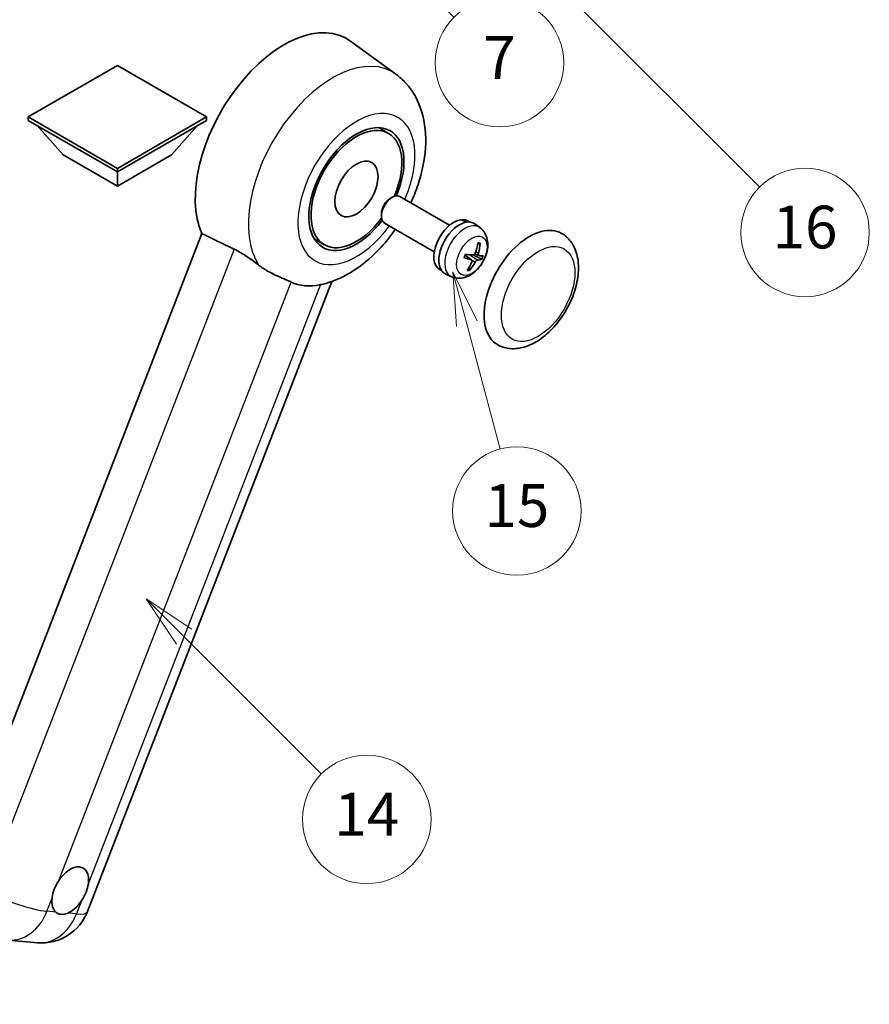
# Model space of a CAD drawing. Units: millimetres. Extents: x 25 to 8893, y 12 to 1698.
# Drawn here: x 533 to 771, y 766 to 1041 of the extents above; entities that cross this region are included whole.
import ezdxf

# ---------------------------------------------------------------- set-up
doc = ezdxf.new("R2010")
doc.units = ezdxf.units.MM
for name, color, linetype, lineweight in [('Dimension (ISO)', 7, 'Continuous', 18), ('Visible (ISO)', 7, 'Continuous', 35), ('Visible Narrow (ISO)', 7, 'Continuous', 25)]:
    doc.layers.add(name, color=color, linetype=linetype, lineweight=lineweight)
doc.layers.add('Symbol (TK)', color=100, linetype='Continuous', lineweight=18, true_color=0x00ff3f)
doc.styles.add('Note Text (TK)', font='MS PGothic.ttf')
doc.styles.add('Note Text (TK2)', font='MS PGothic.ttf')
doc.dimstyles.new('Default - Method 1b (TK)', dxfattribs={"dimscale": 6, "dimtxt": 2.5, "dimasz": 2.5, "dimexe": 1, "dimexo": 1.5, "dimgap": 1, "dimtad": 1, "dimtoh": 1, "dimrnd": 1e-08, "dimdsep": 46, "dimtxsty": 'Note Text (TK)', "dimcen": 0.09, "dimdle": 5, "dimclrd": 100, "dimclre": 100, "dimclrt": 7, "dimadec": 1, "dimazin": 1, "dimtfac": 1, "dimtmove": 0, "dimatfit": 3, "dimfxl": 0, "dimtolj": 1, "dimlwd": -1, "dimlwe": -1, "dimarcsym": 0})

# ---------------------------------------------------------------- blocks, each defined once
blk = doc.blocks.new('*D41')
at = {"layer": 'Defpoints', "color": 0, "transparency": 16777216}
for p in [(491.3, 590.14), (362.3, 466.14), (491.3, 466.14)]:
    blk.add_point(p, dxfattribs=at)
at = {"layer": 'Dimension (ISO)', "color": 100, "transparency": 16777216}
for p, q in [((362.3, 475.14), (362.3, 596.14)), ((491.3, 475.14), (491.3, 596.14)), ((377.3, 590.14), (476.3, 590.14))]:
    blk.add_line(p, q, dxfattribs=at)
for points in [[(377.3, 592.64), (377.3, 587.64), (362.3, 590.14)], [(476.3, 592.64), (476.3, 587.64), (491.3, 590.14)]]:
    blk.add_solid(points, dxfattribs=at)
at = {"layer": 'Dimension (ISO)', "color": 7, "transparency": 16777216, "insert": (124.88, 619.38), "char_height": 15, "attachment_point": 4, "style": 'Note Text (TK)'}
blk.add_mtext('\\A1; \\fＭＳ Ｐゴシック|b0|i0;\\H15.0000;* ステップハンドルは任意の位置に固定できます。\\P\\fＭＳ Ｐゴシック|b0|i0;\\H15.0000;* Stand handle location can be freely affixed within denoted range.', dxfattribs=at)
blk = doc.blocks.new('バルーン2')
at = {"layer": 'Symbol (TK)', "color": 100, "true_color": 0x00ff40}
for p, q in [((106.823, 150.728), (105.055, 152.496)), ((107.176, 151.081), (105.055, 152.496)), ((105.055, 152.496), (106.469, 150.374)), ((106.823, 150.728), (113.238, 144.313))]:
    blk.add_line(p, q, dxfattribs=at)
at = {"layer": 'Symbol (TK)'}
blk.add_circle((115.351, 142.199), 3, dxfattribs=at)
at = {"layer": 'Symbol (TK)', "color": 7, "insert": (115.351, 142.182), "char_height": 2, "attachment_point": 5, "style": 'Note Text (TK2)'}
blk.add_mtext('14', dxfattribs=at)
blk = doc.blocks.new('バルーン7')
at = {"layer": 'Symbol (TK)', "color": 100, "true_color": 0x00ff40}
for p, q in [((117.043, 188.378), (115.275, 190.146)), ((117.396, 188.732), (115.275, 190.146)), ((115.275, 190.146), (116.689, 188.025)), ((117.043, 188.378), (133.706, 171.715))]:
    blk.add_line(p, q, dxfattribs=at)
at = {"layer": 'Symbol (TK)'}
blk.add_circle((135.819, 169.602), 3, dxfattribs=at)
at = {"layer": 'Symbol (TK)', "color": 7, "insert": (135.819, 169.596), "char_height": 2, "attachment_point": 5, "style": 'Note Text (TK2)'}
blk.add_mtext('16', dxfattribs=at)
blk = doc.blocks.new('バルーン15')
at = {"layer": 'Symbol (TK)', "color": 100, "true_color": 0x00ff40}
for p, q in [((114.777, 184.3), (113.009, 186.068)), ((115.13, 184.654), (113.009, 186.068)), ((113.009, 186.068), (114.423, 183.947)), ((114.777, 184.3), (119.434, 179.644))]:
    blk.add_line(p, q, dxfattribs=at)
at = {"layer": 'Symbol (TK)'}
blk.add_circle((121.547, 177.53), 3, dxfattribs=at)
at = {"layer": 'Symbol (TK)', "color": 7, "insert": (121.547, 177.513), "char_height": 2, "attachment_point": 5, "style": 'Note Text (TK2)'}
blk.add_mtext('7', dxfattribs=at)
blk = doc.blocks.new('バルーン16')
at = {"layer": 'Symbol (TK)', "color": 100, "true_color": 0x00ff40}
for p, q in [((120.018, 165.341), (119.371, 167.756)), ((120.501, 165.47), (119.371, 167.756)), ((119.371, 167.756), (119.535, 165.211)), ((120.018, 165.341), (121.587, 159.484))]:
    blk.add_line(p, q, dxfattribs=at)
at = {"layer": 'Symbol (TK)'}
blk.add_circle((122.361, 156.598), 3, dxfattribs=at)
at = {"layer": 'Symbol (TK)', "color": 7, "insert": (122.361, 156.592), "char_height": 2, "attachment_point": 5, "style": 'Note Text (TK2)'}
blk.add_mtext('15', dxfattribs=at)

msp = doc.modelspace()

# ---------------------------------------------------------------- linework, layer by layer
at = {"layer": 'Visible (ISO)'}
for p, q in [((638.6482, 1026.0829), (625.8793, 1035.4035)), ((560.5855, 1028.5401), (535.6145, 1014.1231)), ((585.5565, 1014.1231), (560.5855, 1028.5401)), ((535.6145, 1014.1231), (535.6145, 1013.1433)), ((535.6145, 1014.1231), (560.5855, 999.7061)), ((535.6145, 1013.1433), (560.5855, 998.7263)), ((560.5855, 999.7061), (585.5565, 1014.1231)), ((560.5855, 998.7263), (585.5565, 1013.1433)), ((585.5565, 1014.1231), (585.5565, 1013.1433)), ((545.4332, 1003.4853), (538.1113, 1011.7018)), ((575.7378, 1003.4853), (583.0597, 1011.7018)), ((636.5586, 1009.5207), (633.7483, 1011.1433)), ((545.4332, 1003.4853), (560.5855, 994.7371)), ((560.5855, 994.7371), (575.7378, 1003.4853)), ((560.5855, 999.7061), (560.5855, 998.7263)), ((560.5855, 994.7371), (560.5855, 998.7263)), ((637.0141, 991.286), (637.6093, 991.6295)), ((653.6659, 983.8079), (639.7515, 991.8414)), ((634.5781, 987.0666), (634.5782, 986.3795)), ((657.3045, 985.153), (657.394, 985.3835)), ((659.3363, 984.691), (658.7756, 985.0148)), ((649.3801, 976.3849), (635.4658, 984.4183)), ((662.1497, 983.1281), (660.7241, 984.1687)), ((584.2845, 981.4456), (514.4128, 801.3618)), ((618.5586, 978.3438), (615.7483, 979.9663)), ((659.8516, 974.082), (658.0124, 975.4246)), ((661.8698, 975.3279), (660.7788, 975.8108)), ((651.4506, 971.0326), (650.8899, 971.3563)), ((654.2108, 969.3776), (652.5968, 970.0919)), ((552.2071, 791.5198), (620.7084, 968.0717)), ((529.9381, 783.5587), (538.2014, 782.8207))]:
    msp.add_line(p, q, dxfattribs=at)
msp.add_arc((539.4215, 796.4806), 13.7143, 264.896091, 338.793977, dxfattribs=at)
for centre, major_axis, ratio, start_param, end_param in [((607.2545, 1005.6548), (17.5714, 30.4346), 0.57735027, 6.22128195, 9.03082452), ((627.5586, 993.9323), (-9.4286, -16.3308), 0.57735027, 1.78186037, 7.64291759), ((627.5586, 993.9323), (-9, -15.5885), 0.57735027, 1.76752226, 7.6572557), ((637.6086, 988.1299), (-2.1429, -3.7115), 0.57735027, 3.14159265, 6.28318531), ((637.0136, 988.4734), (-1.7222, -2.9829), 0.57735027, 3.92678711, 5.49799085), ((654.8327, 978.1855), (-3.9429, -6.8292), 0.57735027, 3.56345756, 6.28318531), ((656.4086, 977.2757), (-4.0714, -7.0519), 0.57735027, 3.0796893, 6.34508866), ((657.2745, 976.7758), (20.0757, -9.4476), 0.34664193, 1.67416047, 1.75506961), ((655.5426, 977.7757), (20.0757, -9.4476), 0.34664193, 1.56791547, 1.6413601), ((654.8327, 978.1855), (3.9429, 6.8292), 0.57735027, 0, 0.3081554), ((676.0459, 965.9381), (-9, -15.5885), 0.57735027, 3.14159265, 6.28318531), ((651.4343, 980.229), (-3.1418, -13.3445), 0.74792933, 1.42620331, 1.64131427), ((650.9857, 980.2691), (-1.0388, 13.6699), 0.81972807, 4.32556525, 4.54067621), ((651.3638, 980.6043), (12.1383, -6.3723), 0.20652941, 5.36296948, 5.57808044), ((651.1048, 979.9369), (-13.2604, 3.4797), 0.21352312, 2.17354618, 2.38865714), ((651.333, 980.6071), (12.6178, -5.3606), 0.3141619, 5.75649369, 5.97160465), ((651.074, 979.9396), (12.9249, -4.5709), 0.10589063, 5.74335699, 5.95846795), ((651.4521, 980.2749), (-0.5477, -13.6984), 0.71908929, 0.87077795, 1.08588891), ((651.0035, 980.3149), (2.0977, 13.5479), 0.84856811, 4.10249067, 4.31760163), ((624.3463, 995.7869), (-15.8694, -27.4866), 0.57735027, 0.0475851, 0.47601368), ((547.3727, 797.3989), (3.6429, 6.3096), 0.57735027, 5.36114644, 7.72882295), ((547.3727, 797.3989), (-3.6429, -6.3096), 0.57735027, 5.36114644, 6.15802662), ((547.3727, 797.3989), (-3.6429, -6.3096), 0.57735027, 0.64875746, 1.44563764)]:
    msp.add_ellipse(centre, major_axis=major_axis, ratio=ratio, start_param=start_param, end_param=end_param, dxfattribs=at)
msp.add_ellipse((627.5586, 993.9323), major_axis=(-4.2857, -7.4231), ratio=0.57735027, dxfattribs=at)
for points, knots in [([(642.7805, 990.0926), (643.5642, 991.7654), (644.2517, 993.4759), (645.9639, 998.5852), (646.694, 1002.0421), (647.1306, 1008.942), (646.8502, 1012.4008), (644.9474, 1018.5272), (643.5374, 1021.2453), (640.6152, 1024.4797), (639.6747, 1025.3336), (638.6482, 1026.0829)], [6.16875432, 6.16875432, 6.16875432, 6.16875432, 6.3594379, 6.3594379, 6.73109081, 6.73109081, 7.10200497, 7.10200497, 7.40779622, 7.40779622, 7.53027889, 7.53027889, 7.53027889, 7.53027889]), ([(617.8963, 967.2417), (620.7292, 967.8974), (623.3613, 969.0415), (628.7367, 972.2437), (631.4118, 974.4464), (635.5185, 978.7257), (637.0789, 980.6398), (638.4948, 982.6695)], [4.94494243, 4.94494243, 4.94494243, 4.94494243, 5.251899446, 5.251899446, 5.618562274, 5.618562274, 5.874017516, 5.874017516, 5.874017516, 5.874017516]), ([(662.1497, 983.1281), (662.6154, 982.7882), (663.0113, 982.3712), (663.6719, 981.4221), (663.9153, 980.885), (664.2839, 979.6752), (664.3623, 979.0039), (664.3587, 977.517), (664.2257, 976.7085), (663.7628, 975.0944), (663.4184, 974.2925), (662.5627, 972.7939), (662.0535, 972.0968), (660.8743, 970.8423), (660.2041, 970.2843), (658.7132, 969.4242), (657.8973, 969.1017), (656.3021, 968.9054), (655.5748, 968.9379), (654.6386, 969.206), (654.422, 969.2841), (654.2108, 969.3776)], [1.89449907, 1.89449907, 1.89449907, 1.89449907, 2.09740996, 2.09740996, 2.32723795, 2.32723795, 2.62079789, 2.62079789, 2.99582764, 2.99582764, 3.39514244, 3.39514244, 3.79006789, 3.79006789, 4.18920275, 4.18920275, 4.56363471, 4.56363471, 4.83100357, 4.83100357, 4.91228501, 4.91228501, 4.91228501, 4.91228501]), ([(667.0459, 950.3496), (668.0401, 949.7756), (669.1528, 949.4171), (671.5233, 949.1247), (672.7807, 949.229), (675.4743, 949.8858), (676.8997, 950.5248), (679.7489, 952.2975), (681.1606, 953.4777), (683.7447, 956.1985), (684.917, 957.7383), (686.925, 961.0192), (687.7632, 962.7575), (689.0383, 966.3036), (689.4735, 968.1108), (689.861, 971.6662), (689.8108, 973.4157), (689.1171, 976.6058), (688.5041, 978.0694), (686.874, 980.1983), (686.0211, 980.9635), (685.0459, 981.5265)], [2.87979327, 2.87979327, 2.87979327, 2.87979327, 3.11977741, 3.11977741, 3.38401309, 3.38401309, 3.70398217, 3.70398217, 4.05583534, 4.05583534, 4.40623011, 4.40623011, 4.75335114, 4.75335114, 5.10248118, 5.10248118, 5.45548097, 5.45548097, 5.78600616, 5.78600616, 6.02138592, 6.02138592, 6.02138592, 6.02138592]), ([(593.3273, 977.0943), (594.5212, 976.5175), (595.8429, 975.7235), (598.2045, 974.1015), (599.2497, 973.3207), (600.2392, 972.5666)], [2.581206007, 2.581206007, 2.581206007, 2.581206007, 2.84926027, 2.84926027, 3.061582618, 3.061582618, 3.061582618, 3.061582618]), ([(662.204, 978.7724), (662.2026, 978.7499), (662.1977, 978.7261), (662.1827, 978.6821), (662.1681, 978.6557), (662.1372, 978.6189), (662.1156, 978.6019), (662.0793, 978.5849), (662.0595, 978.5798), (662.041, 978.579)], [0.0149974968, 0.0149974968, 0.0149974968, 0.0149974968, 0.0187342164, 0.0187342164, 0.0234465422, 0.0234465422, 0.0280878098, 0.0280878098, 0.0318274187, 0.0318274187, 0.0318274187, 0.0318274187]), ([(657.762, 974.7432), (657.7607, 974.7395), (657.7575, 974.7367), (657.7449, 974.7333), (657.7304, 974.734), (657.7021, 974.7396), (657.6853, 974.7443), (657.6681, 974.7501)], [0.0481152944, 0.0481152944, 0.0481152944, 0.0481152944, 0.051127609, 0.051127609, 0.0558399348, 0.0558399348, 0.0595766544, 0.0595766544, 0.0595766544, 0.0595766544]), ([(657.7622, 974.7431), (657.7803, 974.8031), (657.7996, 974.8632), (657.8401, 974.9835), (657.8614, 975.0437), (657.9061, 975.1641), (657.9294, 975.2243), (657.9781, 975.3444), (658.0034, 975.4044), (658.0528, 975.5168), (658.0767, 975.5694), (658.1013, 975.6217)], [6.160618851, 6.160618851, 6.160618851, 6.160618851, 6.209611255, 6.209611255, 6.25860366, 6.25860366, 6.307596064, 6.307596064, 6.356588469, 6.356588469, 6.399763165, 6.399763165, 6.399763165, 6.399763165]), ([(659.7547, 974.1268), (659.8076, 974.1135), (659.8566, 974.0855), (659.9297, 974.003), (659.9539, 973.9484), (659.9752, 973.8307), (659.9736, 973.7598), (659.9476, 973.6379), (659.9318, 973.5889), (659.9116, 973.5413)], [0, 0, 0, 0, 0.0143168063, 0.0143168063, 0.0286336126, 0.0286336126, 0.0429821772, 0.0429821772, 0.0521919283, 0.0521919283, 0.0521919283, 0.0521919283]), ([(660.8581, 975.9809), (660.831, 975.9042), (660.7914, 975.8247), (660.6944, 975.6843), (660.6371, 975.6233), (660.5224, 975.5325), (660.4573, 975.4967), (660.3518, 975.4658), (660.311, 975.4605), (660.2726, 975.4617)], [0, 0, 0, 0, 0.0143168063, 0.0143168063, 0.0286336126, 0.0286336126, 0.0429821772, 0.0429821772, 0.0521919283, 0.0521919283, 0.0521919283, 0.0521919283]), ([(660.8087, 973.4611), (660.8466, 973.5317), (660.8953, 973.6059), (661.0034, 973.7398), (661.0628, 973.7997), (661.1753, 973.8917), (661.2359, 973.9301), (661.3286, 973.9684), (661.3631, 973.9774), (661.3942, 973.9803)], [0, 0, 0, 0, 0.0143168063, 0.0143168063, 0.0286336126, 0.0286336126, 0.0429821772, 0.0429821772, 0.0521919283, 0.0521919283, 0.0521919283, 0.0521919283]), ([(661.9122, 975.3153), (661.87, 975.3223), (661.8302, 975.345), (661.7682, 975.4212), (661.7461, 975.4746), (661.7226, 975.5935), (661.7196, 975.667), (661.7328, 975.7963), (661.7423, 975.849), (661.7553, 975.9008)], [0, 0, 0, 0, 0.0143168063, 0.0143168063, 0.0286336126, 0.0286336126, 0.0429821772, 0.0429821772, 0.0521919283, 0.0521919283, 0.0521919283, 0.0521919283]), ([(662.827, 974.2893), (662.8179, 974.2858), (662.8049, 974.2839), (662.7742, 974.2835), (662.7498, 974.2863), (662.7046, 974.2958), (662.6758, 974.3042), (662.6314, 974.3205), (662.6085, 974.3302), (662.5885, 974.3399)], [0.0149974968, 0.0149974968, 0.0149974968, 0.0149974968, 0.0187342164, 0.0187342164, 0.0234465422, 0.0234465422, 0.0280878098, 0.0280878098, 0.0318274187, 0.0318274187, 0.0318274187, 0.0318274187]), ([(609.2498, 967.8956), (609.2345, 967.9028), (609.2191, 967.91), (608.9163, 968.0525), (608.6044, 968.1939), (607.7905, 968.553), (607.2672, 968.7762), (605.5155, 969.533), (604.1828, 970.1223), (601.9416, 971.378), (601.0709, 971.9327), (600.2392, 972.5666)], [5.531333437, 5.531333437, 5.531333437, 5.531333437, 5.537376333, 5.537376333, 5.64999603, 5.64999603, 5.810634451, 5.810634451, 6.152235212, 6.152235212, 6.373226187, 6.373226187, 6.373226187, 6.373226187]), ([(659.2464, 971.3763), (659.2578, 971.3589), (659.2672, 971.3374), (659.2796, 971.2926), (659.2825, 971.2613), (659.2785, 971.2081), (659.2707, 971.1768), (659.2517, 971.1331), (659.2393, 971.1124), (659.2256, 971.0958)], [0.0427467325, 0.0427467325, 0.0427467325, 0.0427467325, 0.0464863414, 0.0464863414, 0.051127609, 0.051127609, 0.0558399348, 0.0558399348, 0.0595766544, 0.0595766544, 0.0595766544, 0.0595766544]), ([(542.2689, 795.2625), (542.2757, 795.3235), (542.2832, 795.3848), (542.3935, 796.2212), (542.6099, 797.0447), (543.1973, 798.5587), (543.6109, 799.3587), (544.1347, 800.1568), (544.1737, 800.2152), (544.2131, 800.2733)], [4.482129021, 4.482129021, 4.482129021, 4.482129021, 4.493692618, 4.493692618, 4.639067337, 4.639067337, 4.784442055, 4.784442055, 4.796005652, 4.796005652, 4.796005652, 4.796005652]), ([(552.4765, 799.5352), (552.4697, 799.4743), (552.4621, 799.413), (552.3491, 798.5782), (552.1205, 797.7617), (551.5331, 796.2477), (551.1318, 795.4407), (550.6106, 794.6411), (550.5717, 794.5825), (550.5323, 794.5245)], [4.482129021, 4.482129021, 4.482129021, 4.482129021, 4.493692618, 4.493692618, 4.639067337, 4.639067337, 4.784442055, 4.784442055, 4.796005652, 4.796005652, 4.796005652, 4.796005652]), ([(546.6709, 791.1004), (546.6215, 791.0797), (546.5722, 791.06), (545.903, 790.8041), (545.298, 790.7188), (544.2806, 790.8097), (543.7946, 790.9924), (543.3653, 791.3464), (543.3342, 791.3733), (543.3036, 791.4012)], [4.482129021, 4.482129021, 4.482129021, 4.482129021, 4.493692618, 4.493692618, 4.639067337, 4.639067337, 4.784442055, 4.784442055, 4.796005652, 4.796005652, 4.796005652, 4.796005652])]:
    msp.add_open_spline(points, degree=3, knots=knots, dxfattribs=at)
for points, degree in [([(584.2845, 981.4456), (588.8466, 979.2479), (593.3273, 977.0943)], 2), ([(617.8963, 967.2417), (617.7716, 967.2128), (617.6439, 967.1847), (617.5131, 967.1575)], 3)]:
    msp.add_open_spline(points, degree=degree, dxfattribs=at)
for points, weights in [([(661.5612, 978.5577), (661.793, 978.568), (662.041, 978.579)], [1.00817618561, 1.00577529196, 1.00221814343]), ([(660.2913, 975.4616), (661.2444, 974.9962), (662.5885, 974.3399)], [1.0085537109, 1.02026253555, 1.00221814411]), ([(659.2464, 971.3763), (659.1228, 971.5653), (659.0057, 971.7441)], [1.00221814108, 1.00509019655, 1.00720848745])]:
    msp.add_rational_spline(points, weights, degree=2, dxfattribs=at)
at = {"layer": 'Visible Narrow (ISO)'}
for p, q in [((593.3273, 977.0943), (523.637, 797.4779)), ((659.7547, 974.1268), (658.0009, 975.3978)), ((661.3942, 973.9803), (659.2547, 975.5163)), ((660.8087, 973.4611), (659.9542, 973.9327)), ((661.7553, 975.9008), (660.9737, 976.3185)), ((544.2131, 800.2733), (609.2498, 967.8956)), ((617.5131, 967.1575), (552.4765, 799.5352)), ((540.8556, 791.6198), (542.2689, 795.2625)), ((550.5323, 794.5245), (549.119, 790.8818)), ((543.3036, 791.4012), (540.8556, 791.6198)), ((549.119, 790.8818), (546.6709, 791.1004))]:
    msp.add_line(p, q, dxfattribs=at)
for centre, major_axis, ratio, start_param, end_param in [((620.9194, 997.7654), (16.7261, 28.9704), 0.57735027, 6.22128195, 9.14624505), ((627.5586, 993.9323), (-11.6028, -20.0966), 0.57735027, 1.75654745, 7.66823051), ((657.9342, 976.3949), (3.977, 6.8884), 0.57735027, 6.22128195, 9.48668132), ((660.3423, 975.0046), (1.9913, 3.4491), 0.57735027, 0.137907, 0.33149031), ((660.4186, 974.9606), (2.1199, 3.6718), 0.57735027, 0.14745142, 0.37614736), ((660.4186, 974.9606), (-2.1199, -3.6718), 0.57735027, 4.8598404, 5.08853634), ((660.3423, 975.0046), (-1.9913, -3.4491), 0.57735027, 1.70870333, 1.9422851), ((660.4186, 974.9606), (2.1199, 3.6718), 0.57735027, 4.8598404, 5.08853634), ((660.4186, 974.9606), (-2.1199, -3.6718), 0.57735027, 0.14745142, 0.37614736), ((660.3423, 975.0046), (-1.9913, -3.4491), 0.57735027, 0.20247876, 0.38569177), ((531.1581, 797.2187), (-12.7856, 4.9608), 0.21132487, 1.02614848, 2.50967834), ((531.1581, 797.2187), (-1.2201, -13.6599), 0.78867513, 0, 1.21991692), ((539.4215, 796.4806), (-1.2201, -13.6599), 0.78867513, 0, 1.21991692), ((539.4215, 796.4806), (12.7856, -4.9608), 0.21132487, 5.65127099, 6.28318531)]:
    msp.add_ellipse(centre, major_axis=major_axis, ratio=ratio, start_param=start_param, end_param=end_param, dxfattribs=at)
for centre, major_axis in [((659.8985, 975.2608), (3.0257, 5.2407)), ((678.4703, 964.5384), (-7.2857, -12.6192))]:
    msp.add_ellipse(centre, major_axis=major_axis, ratio=0.57735027, dxfattribs=at)

# ---------------------------------------------------------------- block references
at = {"layer": 'Symbol (TK)', "xscale": 6, "yscale": 6, "zscale": 6}
for name in ['バルーン7', 'バルーン15', 'バルーン16', 'バルーン2']:
    msp.add_blockref(name, (-61.6482, -35.8357), dxfattribs=at)

# ---------------------------------------------------------------- dimensions: what is measured, and where the dimension line sits
at = {"layer": 'Dimension (ISO)', "color": 100, "true_color": 0x00ff3f}
dim = msp.add_linear_dim(base=(491.3023, 590.1395), p1=(362.3023, 466.1395), p2=(491.3023, 466.1395), angle=180, text=' \\fＭＳ Ｐゴシック|b0|i0;\\H15.0000;* ステップハンドルは任意の位置に固定できます。\\P\\fＭＳ Ｐゴシック|b0|i0;\\H15.0000;* Stand handle location can be freely affixed within denoted range.', dimstyle='Default - Method 1b (TK)', override={"dimgap": 1, "dimtoh": 0, "dimdec": 2, "dimtol": 0, "dimlim": 0, "dimtp": 0, "dimtm": 0, "dimtdec": 2, "dimtofl": 0, "dimatfit": 1}, dxfattribs=at)
dim.commit()
dim.dimension.update_dxf_attribs({"geometry": '*D41', "text_midpoint": (426.8023, 590.1395), "dimtype": 160})

doc.saveas('drawing.dxf')
